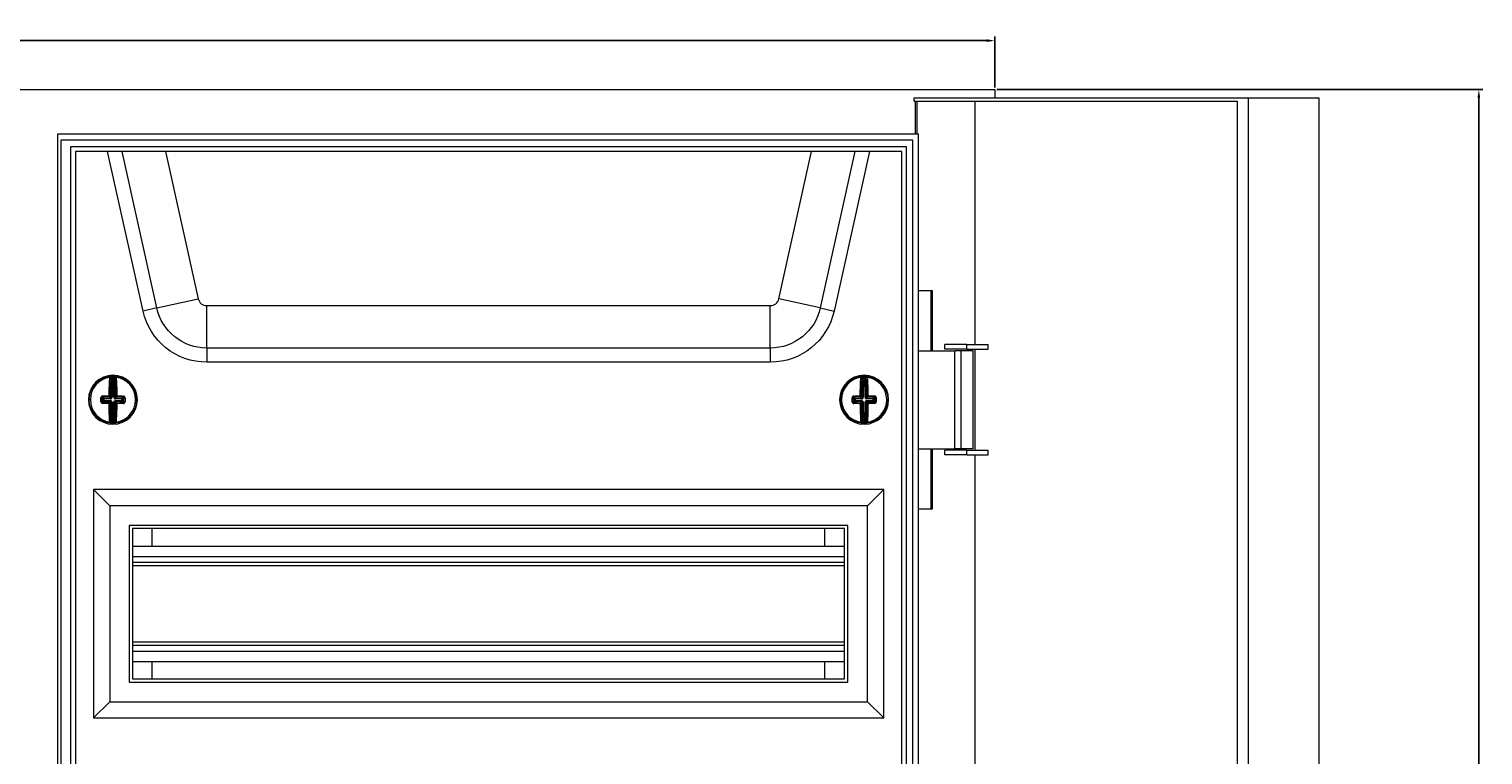
# Model space of a CAD drawing. Units: millimetres. Extents: x -405 to 1025, y -829 to 242.
# Drawn here: x 18 to 463, y 19 to 242 of the extents above; entities that cross this region are included whole.
import ezdxf

# ---------------------------------------------------------------- set-up
doc = ezdxf.new("R2010")
doc.units = ezdxf.units.MM
doc.styles.get("Standard").update_dxf_attribs({"font": 'arial.ttf'})
doc.dimstyles.new('ISO-25', dxfattribs={"dimtxt": 2.5, "dimasz": 2.5, "dimexe": 1.25, "dimexo": 0.625, "dimtad": 1, "dimtxsty": 'Standard', "dimcen": 2.5, "dimadec": 0, "dimazin": 0, "dimtfac": 1, "dimtmove": 0, "dimatfit": 3, "dimfxl": 1, "dimarcsym": 0})

# ---------------------------------------------------------------- blocks, each defined once
blk = doc.blocks.new('A$C765C2B7B')
at = {"color": 0, "linetype": 'Continuous', "lineweight": 0, "extrusion": (0, 1, 2.22045e-16)}
for p, q in [((-1266.2, -1976.42), (-646.2, -1976.42)), ((-646.2, -1976.42), (-646.2, -1978.92)), ((-670.86, -1978.92), (-568.6, -1978.92)), ((-670.86, -1979.92), (-670.86, -1978.92)), ((-670.86, -1979.92), (-572.02, -1979.92)), ((-670.44, -1990.12), (-670.44, -1979.92)), ((-670.1, -1979.92), (-670.1, -1990.12)), ((-652.24, -2054.52), (-652.24, -1979.92)), ((-572.02, -1979.92), (-572.02, -2412.92)), ((-568.6, -1978.92), (-546.99, -1978.92)), ((-568.6, -1978.92), (-568.6, -2413.92)), ((-546.99, -1978.92), (-546.99, -2413.92)), ((-933.2, -1990.12), (-933.2, -2402.72)), ((-669.5, -1990.12), (-933.2, -1990.12)), ((-932.2, -1991.92), (-932.2, -2400.92)), ((-671.3, -1991.92), (-932.2, -1991.92)), ((-929.2, -1993.92), (-929.2, -2398.92)), ((-673.2, -1993.92), (-929.2, -1993.92)), ((-673.2, -2398.92), (-673.2, -1993.92)), ((-671.3, -2400.92), (-671.3, -1991.92)), ((-669.5, -2402.72), (-669.5, -1990.12)), ((-674.7, -1995.42), (-927.7, -1995.42)), ((-927.7, -1995.42), (-927.7, -2397.42)), ((-906.99, -2044.25), (-917.82, -1995.42)), ((-902.76, -2043.31), (-913.38, -1995.42)), ((-900.08, -1995.42), (-890.08, -2040.5)), ((-712.31, -2040.5), (-702.31, -1995.42)), ((-689.01, -1995.42), (-699.63, -2043.31)), ((-684.57, -1995.42), (-695.4, -2044.25)), ((-674.7, -2397.42), (-674.7, -1995.42)), ((-669.5, -2037.92), (-665.4, -2037.92)), ((-665.74, -2037.92), (-665.74, -2056.42)), ((-665.4, -2037.92), (-665.4, -2056.42)), ((-902.76, -2043.31), (-890.08, -2040.5)), ((-887.47, -2042.6), (-714.92, -2042.6)), ((-887.47, -2055.59), (-887.47, -2042.6)), ((-714.92, -2055.59), (-714.92, -2042.6)), ((-699.63, -2043.31), (-712.31, -2040.5)), ((-902.76, -2043.31), (-906.99, -2044.25)), ((-699.63, -2043.31), (-695.4, -2044.25)), ((-887.47, -2055.59), (-887.47, -2059.92)), ((-714.92, -2055.59), (-887.47, -2055.59)), ((-714.92, -2055.59), (-714.92, -2059.92)), ((-669.5, -2056.42), (-658.47, -2056.42)), ((-654.78, -2054.52), (-661.5, -2054.52)), ((-661.5, -2055.92), (-661.5, -2054.52)), ((-654.78, -2055.92), (-661.5, -2055.92)), ((-656.5, -2056.42), (-658.47, -2056.42)), ((-658.47, -2086.42), (-658.47, -2056.42)), ((-652.85, -2056.42), (-656.5, -2056.42)), ((-656.5, -2086.42), (-656.5, -2056.42)), ((-654.78, -2055.92), (-654.78, -2054.52)), ((-654.78, -2054.52), (-648.21, -2054.52)), ((-654.78, -2055.92), (-648.21, -2055.92)), ((-652.85, -2086.42), (-652.85, -2056.42)), ((-652.24, -2086.92), (-652.24, -2055.92)), ((-648.21, -2055.92), (-648.21, -2054.52)), ((-714.92, -2059.92), (-887.47, -2059.92)), ((-916.71, -2070.65), (-916.69, -2064.46)), ((-916.44, -2064.43), (-916.46, -2070.65)), ((-916.45, -2064.18), (-916.44, -2064.43)), ((-915.92, -2070.65), (-915.9, -2064.43)), ((-915.89, -2064.18), (-915.9, -2064.43)), ((-915.65, -2064.47), (-915.67, -2070.65)), ((-686.72, -2070.65), (-686.74, -2064.47)), ((-686.5, -2064.18), (-686.49, -2064.43)), ((-686.49, -2064.43), (-686.47, -2070.65)), ((-685.94, -2064.18), (-685.95, -2064.43)), ((-685.93, -2070.65), (-685.95, -2064.43)), ((-685.7, -2064.46), (-685.68, -2070.65)), ((-923.45, -2071.4), (-923.12, -2071.4)), ((-919.89, -2071.41), (-919.55, -2071.41)), ((-919.21, -2071.14), (-919.55, -2070.8)), ((-919.55, -2072.02), (-919.22, -2071.68)), ((-918.97, -2071.93), (-919.32, -2072.28)), ((-919.31, -2070.54), (-918.96, -2070.89)), ((-919.22, -2071.68), (-919.21, -2071.14)), ((-919.22, -2071.68), (-918.97, -2071.68)), ((-919.21, -2071.14), (-918.97, -2071.14)), ((-918.96, -2070.89), (-918.97, -2071.14)), ((-918.97, -2071.14), (-918.97, -2071.68)), ((-916.96, -2071.15), (-918.97, -2071.14)), ((-918.97, -2071.68), (-916.97, -2071.69)), ((-918.97, -2071.93), (-918.97, -2071.68)), ((-916.97, -2071.94), (-918.97, -2071.93)), ((-918.96, -2070.89), (-916.96, -2070.9)), ((-916.96, -2070.9), (-917.35, -2070.51)), ((-917.35, -2072.32), (-916.97, -2071.94)), ((-917.1, -2070.26), (-916.71, -2070.65)), ((-916.72, -2072.19), (-917.1, -2072.57)), ((-916.97, -2071.94), (-916.97, -2071.69)), ((-916.96, -2070.9), (-916.96, -2071.15)), ((-916.61, -2071), (-916.79, -2070.83)), ((-916.61, -2071.84), (-916.79, -2072.01)), ((-916.74, -2078.38), (-916.72, -2072.19)), ((-916.72, -2072.19), (-916.47, -2072.19)), ((-916.46, -2070.65), (-916.71, -2070.65)), ((-916.47, -2072.19), (-916.49, -2078.42)), ((-915.95, -2078.42), (-915.93, -2072.19)), ((-915.93, -2072.19), (-915.68, -2072.19)), ((-915.92, -2070.65), (-915.67, -2070.65)), ((-915.78, -2071.01), (-915.6, -2070.83)), ((-915.78, -2071.84), (-915.61, -2072.02)), ((-915.68, -2072.19), (-915.7, -2078.38)), ((-915.29, -2072.58), (-915.68, -2072.19)), ((-915.67, -2070.65), (-915.29, -2070.27)), ((-915.43, -2071.15), (-915.42, -2070.9)), ((-913.42, -2071.16), (-915.43, -2071.15)), ((-915.43, -2071.7), (-915.43, -2071.94)), ((-915.43, -2071.7), (-913.43, -2071.7)), ((-913.43, -2071.95), (-915.43, -2071.94)), ((-915.43, -2071.94), (-915.04, -2072.33)), ((-915.04, -2070.52), (-915.42, -2070.9)), ((-915.42, -2070.9), (-913.42, -2070.91)), ((-913.43, -2071.7), (-913.42, -2071.16)), ((-913.43, -2071.7), (-913.43, -2071.95)), ((-913.43, -2071.7), (-913.18, -2071.7)), ((-913.08, -2072.3), (-913.43, -2071.95)), ((-913.42, -2070.91), (-913.07, -2070.56)), ((-913.42, -2071.16), (-913.42, -2070.91)), ((-913.42, -2071.16), (-913.17, -2071.16)), ((-913.17, -2071.16), (-913.18, -2071.7)), ((-913.18, -2071.7), (-912.84, -2072.04)), ((-912.84, -2070.83), (-913.17, -2071.16)), ((-693.45, -2071.45), (-693.12, -2071.45)), ((-689.89, -2071.43), (-689.55, -2071.43)), ((-689.22, -2071.16), (-689.55, -2070.83)), ((-689.55, -2072.04), (-689.21, -2071.7)), ((-689.32, -2070.56), (-688.97, -2070.91)), ((-688.96, -2071.95), (-689.31, -2072.3)), ((-689.21, -2071.7), (-689.22, -2071.16)), ((-689.22, -2071.16), (-688.97, -2071.16)), ((-689.21, -2071.7), (-688.97, -2071.7)), ((-688.97, -2070.91), (-686.97, -2070.9)), ((-688.97, -2070.91), (-688.97, -2071.16)), ((-686.97, -2071.15), (-688.97, -2071.16)), ((-688.97, -2071.16), (-688.97, -2071.7)), ((-688.97, -2071.7), (-686.96, -2071.7)), ((-688.96, -2071.95), (-688.97, -2071.7)), ((-686.96, -2071.94), (-688.96, -2071.95)), ((-686.97, -2070.9), (-687.35, -2070.52)), ((-687.35, -2072.33), (-686.96, -2071.94)), ((-687.1, -2070.27), (-686.72, -2070.65)), ((-686.71, -2072.19), (-687.1, -2072.58)), ((-686.97, -2070.9), (-686.97, -2071.15)), ((-686.96, -2071.94), (-686.96, -2071.7)), ((-686.61, -2071.01), (-686.79, -2070.83)), ((-686.61, -2071.84), (-686.79, -2072.02)), ((-686.47, -2070.65), (-686.72, -2070.65)), ((-686.71, -2072.19), (-686.46, -2072.19)), ((-686.69, -2078.38), (-686.71, -2072.19)), ((-686.46, -2072.19), (-686.44, -2078.42)), ((-685.93, -2070.65), (-685.68, -2070.65)), ((-685.9, -2078.42), (-685.92, -2072.19)), ((-685.92, -2072.19), (-685.67, -2072.19)), ((-685.78, -2071), (-685.61, -2070.83)), ((-685.78, -2071.84), (-685.6, -2072.01)), ((-685.68, -2070.65), (-685.29, -2070.26)), ((-685.29, -2072.57), (-685.67, -2072.19)), ((-685.67, -2072.19), (-685.65, -2078.38)), ((-685.04, -2070.51), (-685.43, -2070.9)), ((-685.43, -2070.9), (-683.43, -2070.89)), ((-685.43, -2071.15), (-685.43, -2070.9)), ((-683.43, -2071.14), (-685.43, -2071.15)), ((-685.43, -2071.69), (-683.42, -2071.68)), ((-685.43, -2071.69), (-685.42, -2071.94)), ((-683.42, -2071.93), (-685.42, -2071.94)), ((-685.42, -2071.94), (-685.04, -2072.32)), ((-683.43, -2070.89), (-683.08, -2070.54)), ((-683.43, -2071.14), (-683.43, -2070.89)), ((-683.42, -2071.68), (-683.43, -2071.14)), ((-683.43, -2071.14), (-683.18, -2071.14)), ((-683.42, -2071.68), (-683.42, -2071.93)), ((-683.42, -2071.68), (-683.17, -2071.68)), ((-683.07, -2072.28), (-683.42, -2071.93)), ((-682.84, -2070.8), (-683.18, -2071.14)), ((-683.18, -2071.14), (-683.17, -2071.68)), ((-683.17, -2071.68), (-682.84, -2072.02)), ((-916.49, -2078.42), (-916.5, -2078.67)), ((-915.95, -2078.42), (-915.94, -2078.67)), ((-686.44, -2078.42), (-686.45, -2078.67)), ((-685.9, -2078.42), (-685.89, -2078.67)), ((-669.5, -2086.42), (-658.47, -2086.42)), ((-665.74, -2086.42), (-665.74, -2104.92)), ((-665.4, -2086.42), (-665.4, -2104.92)), ((-654.78, -2086.92), (-661.5, -2086.92)), ((-661.5, -2088.32), (-661.5, -2086.92)), ((-656.5, -2086.42), (-658.47, -2086.42)), ((-652.85, -2086.42), (-656.5, -2086.42)), ((-654.78, -2088.32), (-654.78, -2086.92)), ((-654.78, -2086.92), (-648.21, -2086.92)), ((-648.21, -2088.32), (-648.21, -2086.92)), ((-654.78, -2088.32), (-661.5, -2088.32)), ((-654.78, -2088.32), (-648.21, -2088.32)), ((-652.24, -2304.52), (-652.24, -2088.32)), ((-922.2, -2098.92), (-922.2, -2168.92)), ((-680.2, -2098.92), (-922.2, -2098.92)), ((-922.2, -2098.92), (-917.2, -2103.92)), ((-680.2, -2098.92), (-685.2, -2103.92)), ((-680.2, -2168.92), (-680.2, -2098.92)), ((-917.2, -2103.92), (-917.2, -2163.92)), ((-685.2, -2103.92), (-917.2, -2103.92)), ((-685.2, -2163.92), (-685.2, -2103.92)), ((-665.4, -2104.92), (-669.5, -2104.92)), ((-911.2, -2109.92), (-911.2, -2157.92)), ((-691.2, -2109.92), (-911.2, -2109.92)), ((-691.2, -2157.92), (-691.2, -2109.92)), ((-910.2, -2110.92), (-910.2, -2156.92)), ((-692.2, -2110.92), (-910.2, -2110.92)), ((-904.2, -2116.27), (-904.2, -2110.92)), ((-698.2, -2116.27), (-698.2, -2110.92)), ((-692.2, -2156.92), (-692.2, -2110.92)), ((-910.2, -2116.27), (-692.2, -2116.27)), ((-910.2, -2119.42), (-692.2, -2119.42)), ((-910.2, -2121.22), (-692.2, -2121.22)), ((-910.2, -2122.22), (-692.2, -2122.22)), ((-910.2, -2145.62), (-692.2, -2145.62)), ((-910.2, -2146.62), (-692.2, -2146.62)), ((-910.2, -2148.42), (-692.2, -2148.42)), ((-910.2, -2151.57), (-692.2, -2151.57)), ((-904.2, -2156.92), (-904.2, -2151.57)), ((-698.2, -2156.92), (-698.2, -2151.57)), ((-911.2, -2157.92), (-691.2, -2157.92)), ((-910.2, -2156.92), (-692.2, -2156.92)), ((-922.2, -2168.92), (-917.2, -2163.92)), ((-917.2, -2163.92), (-685.2, -2163.92)), ((-680.2, -2168.92), (-685.2, -2163.92)), ((-922.2, -2168.92), (-680.2, -2168.92))]:
    blk.add_line(p, q, dxfattribs=at)
at = {"color": 0, "linetype": 'Continuous', "lineweight": 0}
for centre, radius, start, end in [((-887.47, -2039.92), 2.68, 192.5, 270), ((-714.92, -2039.92), 2.68, 270, 347.5), ((-916.2, -2071.42), 7.5, 0, 180), ((-916.2, -2071.42), 6.92, 97.7695, 179.7978), ((-916.2, -2071.42), 7, 87.5798, 92.0159), ((-916.2, -2071.42), 6.92, 277.7695, 81.8261), ((-686.2, -2071.42), 7.5, 0, 180), ((-686.2, -2071.42), 6.92, 98.1739, 180.2022), ((-686.2, -2071.42), 7, 87.9841, 92.4202), ((-686.2, -2071.42), 6.92, 278.1739, 82.2305), ((-916.2, -2071.42), 7.5, 180, 0), ((-916.2, -2071.42), 6.92, 179.7978, 261.8261), ((-686.2, -2071.42), 7.5, 180, 0), ((-686.2, -2071.42), 6.92, 180.2022, 262.2305), ((-916.2, -2071.42), 7, 267.5798, 272.0159), ((-686.2, -2071.42), 7, 267.9841, 272.4202)]:
    blk.add_arc(centre, radius, start, end, dxfattribs=at)
at = {"color": 0, "linetype": 'Continuous', "lineweight": 0, "extrusion": (0, 2.22045e-16, -1)}
for centre, radius, start, end in [((887.47, -2039.92), 20, 270, 347.5), ((887.47, -2039.92), 15.67, 270, 347.5), ((714.92, -2039.92), 15.67, 192.5, 270), ((714.92, -2039.92), 20, 192.5, 270), ((916.2, -2071.42), 7.25, 0.2022, 82.9096), ((916.2, -2071.42), 7.25, 87.9841, 92.4202), ((916.2, -2071.42), 7.25, 97.4948, 180.2022), ((686.2, -2071.42), 7.25, 359.7978, 82.5052), ((686.2, -2071.42), 7.25, 87.5798, 92.0159), ((686.2, -2071.42), 7.25, 97.0904, 179.7978), ((916.2, -2071.42), 7.25, 277.4948, 0.2022), ((916.2, -2071.42), 7.25, 180.2022, 262.9096), ((686.2, -2071.42), 7.25, 277.0904, 359.7978), ((686.2, -2071.42), 7.25, 179.7978, 262.5052), ((916.2, -2071.42), 7.25, 267.9841, 272.4202), ((686.2, -2071.42), 7.25, 267.5798, 272.0159)]:
    blk.add_arc(centre, radius, start, end, dxfattribs=at)
for centre, major_axis, ratio, start_param, end_param in [((-916.49, -2071.42), (0.04, 10.26), 0.087156, -1.455131, -0.838373), ((-919.26, -2935.88), (3.08, 871.71), 0.090244, -0.011547, -0.009973), ((-915.4, -2064.47), (0.028, 0.248), 0.996148, -1.680457, 0), ((-915.28, -2064.48), (0.033, 0.248), 0.996133, -1.697589, 0), ((-915.23, -2064.73), (-0.249, -0.019), 0.666129, 0.117124, 1.716856), ((-919.23, -2935.88), (3.08, 871.71), 0.090244, 0.009973, 0.011547), ((-915.9, -2071.42), (-0.04, -10.26), 0.087156, -2.30322, -1.686461), ((-686.49, -2071.42), (-0.04, 10.26), 0.087156, -1.455131, -0.838373), ((-683.16, -2935.88), (-3.08, 871.71), 0.090244, -0.011547, -0.009973), ((-685.45, -2064.46), (0.027, 0.249), 0.996148, -1.680457, 0), ((-685.33, -2064.48), (0.031, 0.248), 0.996133, -1.697589, 0), ((-685.28, -2064.73), (-0.249, -0.02), 0.666129, 0.117124, 1.716856), ((-683.13, -2935.88), (-3.08, 871.71), 0.090244, 0.009973, 0.011547), ((-685.9, -2071.42), (0.04, -10.26), 0.087156, -2.30322, -1.686461), ((-919.8, -2070.8), (0.25, -0.002), 0.062973, -1.939658, -0.08744), ((-919.03, -2071.41), (0.03, 9.86), 0.087156, -1.570796, -1.507541), ((-919.03, -2071.41), (0.03, 9.86), 0.087156, -1.634052, -1.570796), ((-919.32, -2072.53), (0.008, 0.25), 0.310527, -1.69155, -0.091817), ((-916.2, -2071.72), (-10.26, 0.04), 0.087156, -1.455131, -1.253801), ((-916.19, -2071.13), (10.26, -0.04), 0.087156, -1.887792, -1.686461), ((-918.97, -2071.68), (-0.176, 0.177), 0.992433, -2.352396, -0.789196), ((-918.97, -2071.14), (0.177, 0.176), 0.992433, -2.352396, -0.789196), ((-917.35, -2072.57), (0.003, 0.25), 0.114968, -1.687583, -0.08785), ((-916.49, -2071.42), (0.04, 10.26), 0.087156, -2.30322, -1.686461), ((-917.35, -2070.26), (0.25, -0.003), 0.114968, -1.687583, -0.08785), ((-915.46, -2072.18), (0.067, 0.223), 0.928587, -1.885883, -1.039773), ((-915.45, -2070.67), (-0.065, 0.224), 0.928587, -2.101819, -1.255709), ((-915.44, -2072.16), (-0.224, -0.065), 0.928587, 1.039773, 1.885883), ((-915.43, -2070.69), (-0.223, 0.067), 0.928587, -1.885883, -1.039773), ((-915.04, -2070.27), (-0.25, -0.002), 0.114968, 0.08785, 1.687583), ((-915.04, -2070.27), (-0.176, 0.177), 0.992433, -2.352396, -0.789196), ((-915.04, -2072.58), (0.177, 0.176), 0.992433, -2.352396, -0.789196), ((-915.9, -2071.42), (-0.04, -10.26), 0.087156, -1.455131, -0.838373), ((-915.04, -2072.58), (-0.002, 0.25), 0.114968, 0.08785, 1.687583), ((-916.2, -2071.72), (-10.26, 0.04), 0.087156, -1.887792, -1.686461), ((-916.19, -2071.13), (10.26, -0.04), 0.087156, -1.455131, -1.253801), ((-913.08, -2072.55), (-0.006, 0.25), 0.310527, 0.091817, 1.69155), ((-912.59, -2070.83), (-0.25, 0), 0.062973, 0.08744, 1.939658), ((-913.36, -2071.43), (-0.03, -9.86), 0.087156, -1.634052, -1.507541), ((-689.03, -2071.43), (-0.03, 9.86), 0.087156, -1.570796, -1.507541), ((-689.8, -2070.83), (0.25, 0), 0.062973, -1.939658, -0.08744), ((-689.03, -2071.43), (-0.03, 9.86), 0.087156, -1.634052, -1.570796), ((-686.2, -2071.13), (10.26, 0.04), 0.087156, -1.887792, -1.686461), ((-689.31, -2072.55), (0.006, 0.25), 0.310527, -1.69155, -0.091817), ((-686.19, -2071.72), (-10.26, -0.04), 0.087156, -1.455131, -1.253801), ((-688.97, -2071.16), (0.176, 0.177), 0.992433, -2.352396, -0.789196), ((-688.97, -2071.7), (-0.177, 0.176), 0.992433, -2.352396, -0.789196), ((-687.35, -2070.27), (0.25, -0.002), 0.114968, -1.687583, -0.08785), ((-687.35, -2072.58), (0.002, 0.25), 0.114968, -1.687583, -0.08785), ((-686.49, -2071.42), (-0.04, 10.26), 0.087156, -2.30322, -1.686461), ((-685.46, -2070.66), (-0.067, 0.223), 0.928587, -2.101819, -1.255709), ((-685.45, -2072.18), (0.065, 0.224), 0.928587, -1.885883, -1.039773), ((-685.44, -2070.68), (-0.224, 0.065), 0.928587, -1.885883, -1.039773), ((-685.43, -2072.16), (-0.223, -0.067), 0.928587, 1.039773, 1.885883), ((-685.04, -2070.26), (-0.25, -0.003), 0.114968, 0.08785, 1.687583), ((-685.04, -2070.26), (-0.177, 0.176), 0.992433, -2.352396, -0.789196), ((-685.04, -2072.57), (0.176, 0.177), 0.992433, -2.352396, -0.789196), ((-685.9, -2071.42), (0.04, -10.26), 0.087156, -1.455131, -0.838373), ((-685.04, -2072.57), (-0.003, 0.25), 0.114968, 0.08785, 1.687583), ((-686.2, -2071.13), (10.26, 0.04), 0.087156, -1.455131, -1.253801), ((-686.19, -2071.72), (-10.26, -0.04), 0.087156, -1.887792, -1.686461), ((-683.07, -2072.53), (-0.008, 0.25), 0.310527, 0.091817, 1.69155), ((-682.59, -2070.8), (-0.25, -0.002), 0.062973, 0.08744, 1.939658), ((-683.36, -2071.41), (0.03, -9.86), 0.087156, -1.634052, -1.507541), ((-913.16, -1206.96), (-3.08, -871.71), 0.090244, 0.009973, 0.011547), ((-915.45, -2078.38), (0.027, -0.249), 0.996148, 0, 1.680457), ((-915.33, -2078.37), (0.031, -0.248), 0.996133, 0, 1.697589), ((-915.28, -2078.12), (-0.249, 0.02), 0.666129, -1.716856, -0.117124), ((-913.13, -1206.96), (-3.08, -871.71), 0.090244, -0.011547, -0.009973), ((-689.26, -1206.96), (3.08, -871.71), 0.090244, 0.009973, 0.011547), ((-685.4, -2078.38), (0.028, -0.248), 0.996148, 0, 1.680457), ((-685.28, -2078.36), (0.033, -0.248), 0.996133, 0, 1.697589), ((-685.23, -2078.11), (-0.249, 0.019), 0.666129, -1.716856, -0.117124), ((-689.23, -1206.96), (3.08, -871.71), 0.090244, -0.011547, -0.009973)]:
    blk.add_ellipse(centre, major_axis=major_axis, ratio=ratio, start_param=start_param, end_param=end_param, dxfattribs=at)
at = {"color": 0, "linetype": 'Continuous', "lineweight": 0}
for centre, major_axis, ratio, start_param, end_param in [((-917.11, -2064.73), (0.249, -0.02), 0.666129, 0.117124, 1.716856), ((-916.23, -2071.42), (-0.04, -10.01), 0.087156, -2.30322, -1.686461), ((-917.06, -2064.48), (-0.031, 0.248), 0.996133, -1.697589, 0), ((-916.94, -2064.46), (-0.027, 0.249), 0.996148, -1.680457, 0), ((-916.82, -2065.16), (0.006, 0.688), 0.089897, 0.011595, 0.886188), ((-919.12, -2966.76), (3.18, 902.34), 0.087156, 0.009632, 0.011152), ((-919.59, -2966.76), (3.18, 902.34), 0.087156, -0.011152, -0.009632), ((-915.53, -2065.17), (-0.001, 0.685), 0.090065, -0.887804, -0.011785), ((-916.16, -2071.42), (0.04, 10.01), 0.087156, -1.455131, -0.838373), ((-687.16, -2064.73), (0.249, -0.019), 0.666129, 0.117124, 1.716856), ((-687.11, -2064.48), (-0.033, 0.248), 0.996133, -1.697589, 0), ((-686.23, -2071.42), (0.04, -10.01), 0.087156, -2.30322, -1.686461), ((-686.99, -2064.47), (-0.028, 0.248), 0.996148, -1.680457, 0), ((-686.86, -2065.17), (0.001, 0.688), 0.089897, 0.011595, 0.886188), ((-682.8, -2966.76), (-3.18, 902.34), 0.087156, 0.009632, 0.011152), ((-683.27, -2966.76), (-3.18, 902.34), 0.087156, -0.011152, -0.009632), ((-685.57, -2065.16), (-0.006, 0.685), 0.090065, -0.887804, -0.011785), ((-686.16, -2071.42), (-0.04, 10.01), 0.087156, -1.455131, -0.838373), ((-919.8, -2072.02), (0.25, 0), 0.062973, -1.939658, -0.08744), ((-918.72, -2071.41), (-0.03, -9.62), 0.087156, -1.634052, -1.570796), ((-918.72, -2071.41), (-0.03, -9.62), 0.087156, -1.570796, -1.507541), ((-919.31, -2070.29), (0.006, -0.25), 0.310527, -1.69155, -0.091817), ((-916.2, -2071.46), (10.01, -0.04), 0.087156, -1.887792, -1.686461), ((-916.19, -2071.38), (-10.01, 0.04), 0.087156, -1.455131, -1.253801), ((-917.35, -2070.26), (0.002, -0.25), 0.114968, -1.687583, -0.08785), ((-917.35, -2072.57), (0.25, 0.002), 0.114968, -1.687583, -0.08785), ((-917.35, -2070.26), (0.177, 0.176), 0.992433, -2.352396, -0.789196), ((-917.35, -2072.57), (-0.176, 0.177), 0.992433, -2.352396, -0.789196), ((-916.23, -2071.42), (-0.04, -10.01), 0.087156, -1.455131, -0.838373), ((-916.94, -2072.12), (0.433, -0.166), 0.91929, 1.115597, 1.962456), ((-916.96, -2072.16), (0.223, -0.067), 0.928587, 1.039773, 1.885883), ((-916.95, -2070.68), (0.224, 0.065), 0.928587, -1.885883, -1.039773), ((-916.94, -2070.72), (0.434, 0.163), 0.91929, -1.962456, -1.115597), ((-916.93, -2070.66), (0.067, 0.223), 0.928587, -2.101819, -1.255709), ((-916.94, -2072.18), (-0.065, 0.224), 0.928587, -1.885883, -1.039773), ((-916.89, -2070.68), (0.166, 0.433), 0.91929, -2.025995, -1.179137), ((-916.9, -2072.16), (-0.163, 0.434), 0.91929, -1.962456, -1.115597), ((-915.5, -2072.17), (0.166, 0.433), 0.91929, 1.115597, 1.962456), ((-915.49, -2070.68), (-0.163, 0.434), 0.91929, 1.179137, 2.025995), ((-915.45, -2070.72), (0.433, -0.166), 0.91929, -2.025995, -1.179137), ((-915.45, -2072.13), (0.434, 0.163), 0.91929, 1.179137, 2.025995), ((-916.16, -2071.42), (0.04, 10.01), 0.087156, -2.30322, -1.686461), ((-915.04, -2072.58), (-0.25, 0.003), 0.114968, 0.08785, 1.687583), ((-915.04, -2070.27), (-0.003, -0.25), 0.114968, 0.08785, 1.687583), ((-916.19, -2071.38), (-10.01, 0.04), 0.087156, -1.887792, -1.686461), ((-916.2, -2071.46), (10.01, -0.04), 0.087156, -1.455131, -1.253801), ((-913.43, -2071.7), (0.177, 0.176), 0.992433, -2.352396, -0.789196), ((-913.42, -2071.16), (-0.176, 0.177), 0.992433, -2.352396, -0.789196), ((-913.07, -2070.32), (-0.008, -0.25), 0.310527, 0.091817, 1.69155), ((-913.67, -2071.43), (0.03, 9.62), 0.087156, -1.634052, -1.507541), ((-912.59, -2072.04), (-0.25, 0.002), 0.062973, 0.08744, 1.939658), ((-689.8, -2072.04), (0.25, 0.002), 0.062973, -1.939658, -0.08744), ((-688.72, -2071.43), (0.03, -9.62), 0.087156, -1.634052, -1.570796), ((-688.72, -2071.43), (0.03, -9.62), 0.087156, -1.570796, -1.507541), ((-689.32, -2070.32), (0.008, -0.25), 0.310527, -1.69155, -0.091817), ((-686.2, -2071.38), (-10.01, -0.04), 0.087156, -1.455131, -1.253801), ((-686.19, -2071.46), (10.01, 0.04), 0.087156, -1.887792, -1.686461), ((-687.35, -2070.27), (0.003, -0.25), 0.114968, -1.687583, -0.08785), ((-687.35, -2072.58), (0.25, 0.003), 0.114968, -1.687583, -0.08785), ((-687.35, -2070.27), (0.176, 0.177), 0.992433, -2.352396, -0.789196), ((-687.35, -2072.58), (-0.177, 0.176), 0.992433, -2.352396, -0.789196), ((-686.23, -2071.42), (0.04, -10.01), 0.087156, -1.455131, -0.838373), ((-686.96, -2070.69), (0.223, 0.067), 0.928587, -1.885883, -1.039773), ((-686.94, -2070.72), (0.433, 0.166), 0.91929, -1.962456, -1.115597), ((-686.94, -2072.13), (0.434, -0.163), 0.91929, 1.115597, 1.962456), ((-686.95, -2072.16), (0.224, -0.065), 0.928587, 1.039773, 1.885883), ((-686.94, -2070.67), (0.065, 0.224), 0.928587, -2.101819, -1.255709), ((-686.93, -2072.18), (-0.067, 0.223), 0.928587, -1.885883, -1.039773), ((-686.9, -2070.68), (0.163, 0.434), 0.91929, -2.025995, -1.179137), ((-686.89, -2072.17), (-0.166, 0.433), 0.91929, -1.962456, -1.115597), ((-685.5, -2070.68), (-0.166, 0.433), 0.91929, 1.179137, 2.025995), ((-685.49, -2072.16), (0.163, 0.434), 0.91929, 1.115597, 1.962456), ((-685.45, -2070.72), (0.434, -0.163), 0.91929, -2.025995, -1.179137), ((-685.45, -2072.12), (0.433, 0.166), 0.91929, 1.179137, 2.025995), ((-686.16, -2071.42), (-0.04, 10.01), 0.087156, -2.30322, -1.686461), ((-685.04, -2072.57), (-0.25, 0.002), 0.114968, 0.08785, 1.687583), ((-685.04, -2070.26), (-0.002, -0.25), 0.114968, 0.08785, 1.687583), ((-686.2, -2071.38), (-10.01, -0.04), 0.087156, -1.887792, -1.686461), ((-686.19, -2071.46), (10.01, 0.04), 0.087156, -1.455131, -1.253801), ((-683.43, -2071.14), (-0.177, 0.176), 0.992433, -2.352396, -0.789196), ((-683.42, -2071.68), (0.176, 0.177), 0.992433, -2.352396, -0.789196), ((-683.08, -2070.29), (-0.006, -0.25), 0.310527, 0.091817, 1.69155), ((-683.67, -2071.41), (-0.03, 9.62), 0.087156, -1.634052, -1.507541), ((-682.59, -2072.02), (-0.25, 0), 0.062973, 0.08744, 1.939658), ((-917.16, -2078.11), (0.249, 0.019), 0.666129, -1.716856, -0.117124), ((-917.11, -2078.36), (-0.033, -0.248), 0.996133, 0, 1.697589), ((-916.99, -2078.38), (-0.028, -0.248), 0.996148, 0, 1.680457), ((-916.86, -2077.68), (-0.001, 0.685), 0.090065, -4.029396, -3.153377), ((-912.8, -1176.08), (-3.18, -902.34), 0.087156, -0.011152, -0.009632), ((-913.27, -1176.08), (-3.18, -902.34), 0.087156, 0.009632, 0.011152), ((-915.57, -2077.68), (0.006, 0.688), 0.089897, -3.129997, -2.255404), ((-687.11, -2078.12), (0.249, 0.02), 0.666129, -1.716856, -0.117124), ((-687.06, -2078.37), (-0.031, -0.248), 0.996133, 0, 1.697589), ((-686.94, -2078.38), (-0.027, -0.249), 0.996148, 0, 1.680457), ((-686.82, -2077.68), (-0.006, 0.685), 0.090065, -4.029396, -3.153377), ((-689.12, -1176.08), (3.18, -902.34), 0.087156, -0.011152, -0.009632), ((-689.59, -1176.08), (3.18, -902.34), 0.087156, 0.009632, 0.011152), ((-685.53, -2077.68), (0.001, 0.688), 0.089897, -3.129997, -2.255404)]:
    blk.add_ellipse(centre, major_axis=major_axis, ratio=ratio, start_param=start_param, end_param=end_param, dxfattribs=at)
for points, knots in [([(-917.13, -2064.56), (-917.13, -2064.46), (-917.12, -2064.37), (-917.11, -2064.26), (-917.1, -2064.23), (-917.09, -2064.23)], [0, 0, 0, 0, 0.0004146299, 0.0004146299, 0.0008292598, 0.0008292598, 0.0008292598, 0.0008292598]), ([(-916.45, -2064.18), (-916.58, -2064.18), (-916.7, -2064.19), (-916.8, -2064.2), (-916.82, -2064.2), (-916.84, -2064.2), (-916.86, -2064.2), (-916.92, -2064.21), (-916.96, -2064.21), (-916.97, -2064.21)], [0, 0, 0, 0, 0.0003808058, 0.0003808058, 0.0003808058, 0.0004744336, 0.0004744336, 0.0004744336, 0.0007616115, 0.0007616115, 0.0007616115, 0.0007616115]), ([(-916.69, -2064.46), (-916.69, -2064.46), (-916.66, -2064.45), (-916.56, -2064.44), (-916.5, -2064.43), (-916.44, -2064.43)], [0, 0, 0, 0, 0.0001853864, 0.0001853864, 0.0003707728, 0.0003707728, 0.0003707728, 0.0003707728]), ([(-915.9, -2064.43), (-915.84, -2064.43), (-915.78, -2064.44), (-915.69, -2064.46), (-915.66, -2064.46), (-915.65, -2064.47)], [0, 0, 0, 0, 0.0001854253, 0.0001854253, 0.0003708505, 0.0003708505, 0.0003708505, 0.0003708505]), ([(-915.37, -2064.22), (-915.38, -2064.22), (-915.45, -2064.21), (-915.64, -2064.19), (-915.76, -2064.18), (-915.89, -2064.18)], [0, 0, 0, 0, 0.0003810983, 0.0003810983, 0.0007621967, 0.0007621967, 0.0007621967, 0.0007621967]), ([(-915.25, -2064.23), (-915.24, -2064.23), (-915.23, -2064.27), (-915.22, -2064.38), (-915.21, -2064.46), (-915.21, -2064.57)], [0, 0, 0, 0, 0.0004145844, 0.0004145844, 0.0008291688, 0.0008291688, 0.0008291688, 0.0008291688]), ([(-687.18, -2064.57), (-687.18, -2064.46), (-687.17, -2064.38), (-687.16, -2064.27), (-687.15, -2064.23), (-687.14, -2064.23)], [0, 0, 0, 0, 0.0004146299, 0.0004146299, 0.0008292598, 0.0008292598, 0.0008292598, 0.0008292598]), ([(-686.5, -2064.18), (-686.63, -2064.18), (-686.75, -2064.19), (-686.85, -2064.2), (-686.87, -2064.2), (-686.89, -2064.21), (-686.91, -2064.21), (-686.97, -2064.21), (-687.01, -2064.22), (-687.02, -2064.22)], [0, 0, 0, 0, 0.0003808058, 0.0003808058, 0.0003808058, 0.0004744336, 0.0004744336, 0.0004744336, 0.0007616115, 0.0007616115, 0.0007616115, 0.0007616115]), ([(-686.74, -2064.47), (-686.73, -2064.46), (-686.7, -2064.46), (-686.61, -2064.44), (-686.55, -2064.43), (-686.49, -2064.43)], [0, 0, 0, 0, 0.0001853864, 0.0001853864, 0.0003707728, 0.0003707728, 0.0003707728, 0.0003707728]), ([(-685.95, -2064.43), (-685.89, -2064.43), (-685.83, -2064.44), (-685.73, -2064.45), (-685.71, -2064.46), (-685.7, -2064.46)], [0, 0, 0, 0, 0.0001854253, 0.0001854253, 0.0003708505, 0.0003708505, 0.0003708505, 0.0003708505]), ([(-685.42, -2064.21), (-685.44, -2064.21), (-685.5, -2064.2), (-685.69, -2064.19), (-685.81, -2064.18), (-685.94, -2064.18)], [0, 0, 0, 0, 0.0003810983, 0.0003810983, 0.0007621967, 0.0007621967, 0.0007621967, 0.0007621967]), ([(-685.3, -2064.23), (-685.29, -2064.23), (-685.28, -2064.26), (-685.27, -2064.37), (-685.26, -2064.46), (-685.26, -2064.56)], [0, 0, 0, 0, 0.0004145844, 0.0004145844, 0.0008291688, 0.0008291688, 0.0008291688, 0.0008291688]), ([(-919.39, -2070.27), (-919.52, -2070.27), (-919.65, -2070.33), (-919.74, -2070.42), (-919.83, -2070.52), (-919.89, -2070.65), (-919.89, -2070.79)], [0, 0, 0, 0, 0.0004074644, 0.0004074644, 0.0004074644, 0.0008149288, 0.0008149288, 0.0008149288, 0.0008149288]), ([(-919.89, -2072.03), (-919.89, -2072.17), (-919.84, -2072.3), (-919.75, -2072.4), (-919.65, -2072.49), (-919.53, -2072.55), (-919.4, -2072.56)], [0, 0, 0, 0, 0.0004088471, 0.0004088471, 0.0004088471, 0.0008176942, 0.0008176942, 0.0008176942, 0.0008176942]), ([(-919.55, -2070.8), (-919.55, -2070.73), (-919.52, -2070.67), (-919.43, -2070.57), (-919.37, -2070.55), (-919.31, -2070.54)], [0, 0, 0, 0, 0.0002058283, 0.0002058283, 0.0004116565, 0.0004116565, 0.0004116565, 0.0004116565]), ([(-919.32, -2072.28), (-919.38, -2072.28), (-919.44, -2072.25), (-919.48, -2072.2), (-919.53, -2072.15), (-919.55, -2072.09), (-919.55, -2072.02)], [0, 0, 0, 0, 0.0002062146, 0.0002062146, 0.0002062146, 0.0004124293, 0.0004124293, 0.0004124293, 0.0004124293]), ([(-913.08, -2072.3), (-913.02, -2072.3), (-912.96, -2072.27), (-912.87, -2072.18), (-912.84, -2072.11), (-912.84, -2072.04)], [0, 0, 0, 0, 0.0002075335, 0.0002075335, 0.000415067, 0.000415067, 0.000415067, 0.000415067]), ([(-912.84, -2070.83), (-912.84, -2070.76), (-912.86, -2070.69), (-912.91, -2070.65), (-912.95, -2070.6), (-913.01, -2070.57), (-913.07, -2070.56)], [0, 0, 0, 0, 0.0002034741, 0.0002034741, 0.0002034741, 0.0004165803, 0.0004165803, 0.0004165803, 0.0004165803]), ([(-913, -2072.58), (-912.87, -2072.57), (-912.74, -2072.52), (-912.65, -2072.42), (-912.56, -2072.33), (-912.5, -2072.19), (-912.5, -2072.06)], [0, 0, 0, 0, 0.0004074644, 0.0004074644, 0.0004074644, 0.0008149288, 0.0008149288, 0.0008149288, 0.0008149288]), ([(-912.5, -2070.81), (-912.5, -2070.68), (-912.55, -2070.54), (-912.65, -2070.45), (-912.74, -2070.35), (-912.86, -2070.29), (-912.99, -2070.29)], [0, 0, 0, 0, 0.0004088471, 0.0004088471, 0.0004088471, 0.0008176942, 0.0008176942, 0.0008176942, 0.0008176942]), ([(-689.4, -2070.29), (-689.53, -2070.29), (-689.65, -2070.35), (-689.75, -2070.45), (-689.84, -2070.54), (-689.89, -2070.68), (-689.89, -2070.81)], [0, 0, 0, 0, 0.0004074644, 0.0004074644, 0.0004074644, 0.0008149288, 0.0008149288, 0.0008149288, 0.0008149288]), ([(-689.89, -2072.06), (-689.89, -2072.19), (-689.83, -2072.33), (-689.74, -2072.42), (-689.65, -2072.52), (-689.52, -2072.57), (-689.39, -2072.58)], [0, 0, 0, 0, 0.0004088471, 0.0004088471, 0.0004088471, 0.0008176942, 0.0008176942, 0.0008176942, 0.0008176942]), ([(-689.55, -2070.83), (-689.55, -2070.76), (-689.53, -2070.69), (-689.44, -2070.6), (-689.38, -2070.57), (-689.32, -2070.56)], [0, 0, 0, 0, 0.0002058283, 0.0002058283, 0.0004116565, 0.0004116565, 0.0004116565, 0.0004116565]), ([(-689.31, -2072.3), (-689.37, -2072.3), (-689.43, -2072.27), (-689.48, -2072.22), (-689.52, -2072.18), (-689.55, -2072.11), (-689.55, -2072.04)], [0, 0, 0, 0, 0.0002062146, 0.0002062146, 0.0002062146, 0.0004124293, 0.0004124293, 0.0004124293, 0.0004124293]), ([(-682.84, -2070.8), (-682.84, -2070.73), (-682.87, -2070.67), (-682.91, -2070.62), (-682.96, -2070.57), (-683.02, -2070.55), (-683.08, -2070.54)], [0, 0, 0, 0, 0.0002034741, 0.0002034741, 0.0002034741, 0.0004165803, 0.0004165803, 0.0004165803, 0.0004165803]), ([(-683.07, -2072.28), (-683.01, -2072.28), (-682.95, -2072.25), (-682.86, -2072.15), (-682.84, -2072.09), (-682.84, -2072.02)], [0, 0, 0, 0, 0.0002075335, 0.0002075335, 0.000415067, 0.000415067, 0.000415067, 0.000415067]), ([(-682.5, -2070.79), (-682.5, -2070.65), (-682.56, -2070.52), (-682.65, -2070.42), (-682.75, -2070.32), (-682.87, -2070.27), (-683, -2070.27)], [0, 0, 0, 0, 0.0004088471, 0.0004088471, 0.0004088471, 0.0008176942, 0.0008176942, 0.0008176942, 0.0008176942]), ([(-682.99, -2072.56), (-682.86, -2072.55), (-682.74, -2072.49), (-682.64, -2072.4), (-682.55, -2072.3), (-682.5, -2072.17), (-682.5, -2072.03)], [0, 0, 0, 0, 0.0004074644, 0.0004074644, 0.0004074644, 0.0008149288, 0.0008149288, 0.0008149288, 0.0008149288]), ([(-917.14, -2078.61), (-917.15, -2078.61), (-917.16, -2078.58), (-917.17, -2078.46), (-917.18, -2078.38), (-917.18, -2078.28)], [0, 0, 0, 0, 0.0004145844, 0.0004145844, 0.0008291688, 0.0008291688, 0.0008291688, 0.0008291688]), ([(-917.02, -2078.62), (-917.01, -2078.63), (-916.94, -2078.63), (-916.75, -2078.65), (-916.63, -2078.66), (-916.5, -2078.67)], [0, 0, 0, 0, 0.0003810983, 0.0003810983, 0.0007621967, 0.0007621967, 0.0007621967, 0.0007621967]), ([(-916.74, -2078.38), (-916.73, -2078.38), (-916.7, -2078.39), (-916.61, -2078.4), (-916.55, -2078.41), (-916.49, -2078.42)], [0, 0, 0, 0, 0.0001877181, 0.0001877181, 0.0003754362, 0.0003754362, 0.0003754362, 0.0003754362]), ([(-915.7, -2078.38), (-915.71, -2078.38), (-915.73, -2078.39), (-915.83, -2078.4), (-915.89, -2078.41), (-915.95, -2078.42)], [0, 0, 0, 0, 0.0001853864, 0.0001853864, 0.0003707728, 0.0003707728, 0.0003707728, 0.0003707728]), ([(-915.94, -2078.67), (-915.81, -2078.66), (-915.69, -2078.65), (-915.59, -2078.65), (-915.57, -2078.64), (-915.55, -2078.64), (-915.53, -2078.64), (-915.47, -2078.64), (-915.43, -2078.63), (-915.42, -2078.63)], [0, 0, 0, 0, 0.0003808058, 0.0003808058, 0.0003808058, 0.0004744336, 0.0004744336, 0.0004744336, 0.0007616115, 0.0007616115, 0.0007616115, 0.0007616115]), ([(-915.26, -2078.28), (-915.26, -2078.39), (-915.27, -2078.47), (-915.28, -2078.58), (-915.29, -2078.62), (-915.3, -2078.62)], [0, 0, 0, 0, 0.0004146299, 0.0004146299, 0.0008292598, 0.0008292598, 0.0008292598, 0.0008292598]), ([(-687.09, -2078.62), (-687.1, -2078.62), (-687.11, -2078.58), (-687.12, -2078.47), (-687.13, -2078.39), (-687.13, -2078.28)], [0, 0, 0, 0, 0.0004145844, 0.0004145844, 0.0008291688, 0.0008291688, 0.0008291688, 0.0008291688]), ([(-686.97, -2078.63), (-686.95, -2078.63), (-686.89, -2078.64), (-686.7, -2078.65), (-686.58, -2078.66), (-686.45, -2078.67)], [0, 0, 0, 0, 0.0003810983, 0.0003810983, 0.0007621967, 0.0007621967, 0.0007621967, 0.0007621967]), ([(-686.69, -2078.38), (-686.69, -2078.38), (-686.66, -2078.39), (-686.56, -2078.4), (-686.5, -2078.41), (-686.44, -2078.42)], [0, 0, 0, 0, 0.0001877181, 0.0001877181, 0.0003754362, 0.0003754362, 0.0003754362, 0.0003754362]), ([(-685.65, -2078.38), (-685.66, -2078.38), (-685.69, -2078.39), (-685.78, -2078.4), (-685.84, -2078.41), (-685.9, -2078.42)], [0, 0, 0, 0, 0.0001853864, 0.0001853864, 0.0003707728, 0.0003707728, 0.0003707728, 0.0003707728]), ([(-685.89, -2078.67), (-685.76, -2078.66), (-685.64, -2078.65), (-685.54, -2078.64), (-685.52, -2078.64), (-685.5, -2078.64), (-685.48, -2078.64), (-685.42, -2078.63), (-685.38, -2078.63), (-685.37, -2078.62)], [0, 0, 0, 0, 0.0003808058, 0.0003808058, 0.0003808058, 0.0004744336, 0.0004744336, 0.0004744336, 0.0007616115, 0.0007616115, 0.0007616115, 0.0007616115]), ([(-685.21, -2078.28), (-685.21, -2078.38), (-685.22, -2078.46), (-685.23, -2078.58), (-685.24, -2078.61), (-685.25, -2078.61)], [0, 0, 0, 0, 0.0004146299, 0.0004146299, 0.0008292598, 0.0008292598, 0.0008292598, 0.0008292598])]:
    blk.add_open_spline(points, degree=3, knots=knots, dxfattribs=at)
blk = doc.blocks.new('*D8')
at = {"color": 0, "lineweight": -2, "transparency": 16777216}
for p, q in [((-305.99, 223.64), (-305.99, 239.28)), ((-303.49, 238.03), (311.51, 238.03)), ((314.01, 223.64), (314.01, 239.28))]:
    blk.add_line(p, q, dxfattribs=at)
at = {"color": 0, "transparency": 16777216}
for points in [[(-303.49, 238.44), (-303.49, 237.61), (-305.99, 238.03)], [(311.51, 238.44), (311.51, 237.61), (314.01, 238.03)]]:
    blk.add_solid(points, dxfattribs=at)
at = {"layer": 'Defpoints', "color": 0, "transparency": 16777216}
for p in [(314.01, 238.03), (-305.99, 223.02), (314.01, 223.02)]:
    blk.add_point(p, dxfattribs=at)
at = {"color": 0, "transparency": 16777216, "insert": (4.01, 239.93), "char_height": 2.5, "attachment_point": 5}
blk.add_mtext('620', dxfattribs=at)
blk = doc.blocks.new('*D9')
at = {"color": 0, "lineweight": -2, "transparency": 16777216}
for p, q in [((314.64, 223.02), (463.47, 223.02)), ((462.22, 220.52), (462.22, -214.48)), ((314.64, -216.98), (463.47, -216.98))]:
    blk.add_line(p, q, dxfattribs=at)
at = {"color": 0, "transparency": 16777216}
for points in [[(461.81, 220.52), (462.64, 220.52), (462.22, 223.02)], [(461.81, -214.48), (462.64, -214.48), (462.22, -216.98)]]:
    blk.add_solid(points, dxfattribs=at)
at = {"layer": 'Defpoints', "color": 0, "transparency": 16777216}
for p in [(314.01, 223.02), (314.01, -216.98), (462.22, -216.98)]:
    blk.add_point(p, dxfattribs=at)
at = {"color": 0, "transparency": 16777216, "insert": (460.32, 3.02), "char_height": 2.5, "attachment_point": 5, "rotation": 90}
blk.add_mtext('440', dxfattribs=at)

msp = doc.modelspace()

# ---------------------------------------------------------------- block references
msp.add_blockref('A$C765C2B7B', (960.206, 2199.441))

# ---------------------------------------------------------------- dimensions: what is measured, and where the dimension line sits
at = {"color": 8}
dim = msp.add_linear_dim(base=(314.011, 238.028), p1=(-305.989, 223.019), p2=(314.011, 223.019), dimstyle='ISO-25', dxfattribs=at)
dim.commit()
dim.dimension.update_dxf_attribs({"geometry": '*D8', "text_midpoint": (4.011, 239.929)})
dim = msp.add_linear_dim(base=(462.225, -216.981), p1=(314.011, 223.019), p2=(314.011, -216.981), angle=90, dimstyle='ISO-25', dxfattribs=at)
dim.commit()
dim.dimension.update_dxf_attribs({"geometry": '*D9', "text_midpoint": (460.323, 3.019)})

doc.saveas('drawing.dxf')
